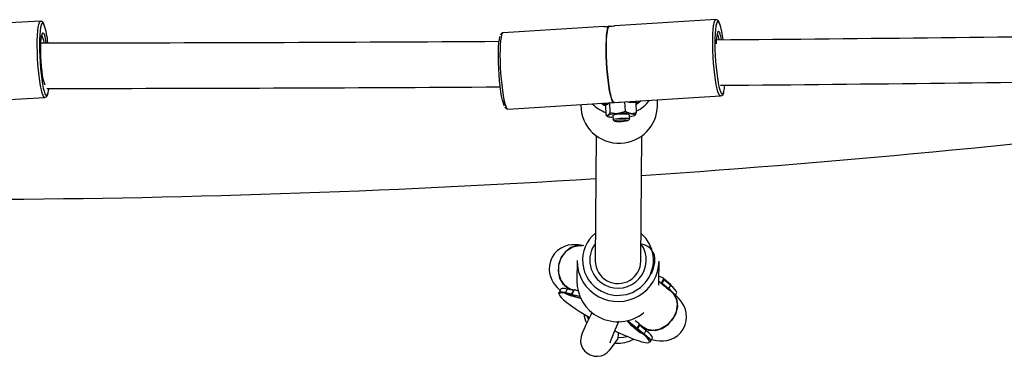
# Model space of a CAD drawing. Units: millimetres. Extents: x -5959 to 6070, y -3372 to 8355.
# Drawn here: x -2785 to -2425, y 5239 to 5362 of the extents above; entities that cross this region are included whole.
import ezdxf

# ---------------------------------------------------------------- set-up
doc = ezdxf.new("R2010")
doc.units = ezdxf.units.MM
doc.layers.add('Toestel 2D', color=7, linetype='Continuous', lineweight=20)

# ---------------------------------------------------------------- blocks, each defined once
blk = doc.blocks.new('SPK-11511')
at = {"layer": 'Toestel 2D', "linetype": 'Continuous', "lineweight": 25}
for p, q in [((-2530.45, 5361.93), (-2567.34, 5359.66)), ((-2777.41, 5361.34), (-2814.55, 5359.28)), ((-2571.35, 5359.41), (-2608.23, 5357.15)), ((-2569.4, 5359.61), (-2569.5, 5359.6)), ((-2569.39, 5359.51), (-2569.4, 5359.61)), ((-2814.72, 5331.23), (-2775.86, 5333.39)), ((-2775.62, 5334.45), (-2775.5, 5334.29)), ((-2567.57, 5331.59), (-2528.73, 5333.98)), ((-2528.5, 5335.04), (-2528.36, 5334.86)), ((-2606.52, 5329.2), (-2567.89, 5331.57)), ((-2579.81, 5330.84), (-2579.81, 5330.62)), ((-2571.95, 5331.32), (-2571.93, 5331.29)), ((-2571.35, 5331.02), (-2570.97, 5330.92)), ((-2570.81, 5330.64), (-2570.66, 5327)), ((-2569.35, 5331.48), (-2569.2, 5327.91)), ((-2567.67, 5331.49), (-2567.57, 5331.49)), ((-2563.79, 5331.82), (-2563.64, 5328.36)), ((-2559.68, 5331.55), (-2559.53, 5327.91)), ((-2559.68, 5331.33), (-2559.16, 5331.53)), ((-2558.42, 5332), (-2558.29, 5332.16)), ((-2551.81, 5330.42), (-2551.79, 5332.56)), ((-2570.55, 5326.92), (-2569.96, 5326.51)), ((-2567.97, 5326.86), (-2568.07, 5326.74)), ((-2568.07, 5326.74), (-2568.01, 5325.31)), ((-2562.02, 5325.56), (-2562.07, 5326.99)), ((-2560.17, 5326.92), (-2560.16, 5326.92)), ((-2567.97, 5325.25), (-2567.4, 5324.73)), ((-2562.57, 5324.93), (-2562.05, 5325.49)), ((-2574.23, 5319.47), (-2574.55, 5273.63)), ((-2557.85, 5273.51), (-2557.53, 5319.36)), ((-2581.2, 5273.67), (-2581.25, 5266.23)), ((-2551.26, 5266.02), (-2551.2, 5273.46)), ((-2549.6, 5266.87), (-2550.26, 5265.65)), ((-2550.26, 5265.65), (-2550.17, 5265.46)), ((-2550.17, 5265.46), (-2549.51, 5266.68)), ((-2550.17, 5265.46), (-2550.16, 5265.45)), ((-2550.16, 5265.45), (-2550.15, 5265.44)), ((-2550.15, 5265.44), (-2550.13, 5265.42)), ((-2549.48, 5266.65), (-2550.13, 5265.42)), ((-2550.13, 5265.42), (-2547.74, 5263.47)), ((-2549.5, 5266.94), (-2549.61, 5267.16)), ((-2549.51, 5266.68), (-2549.6, 5266.87)), ((-2547.12, 5265.02), (-2549.51, 5266.97)), ((-2549.5, 5266.67), (-2549.51, 5266.68)), ((-2549.5, 5266.94), (-2549.5, 5266.94)), ((-2549.5, 5266.67), (-2549.48, 5266.65)), ((-2549.5, 5266.67), (-2549.5, 5266.67)), ((-2547.08, 5264.69), (-2549.48, 5266.65)), ((-2547.08, 5264.69), (-2547.74, 5263.47)), ((-2546.81, 5264.76), (-2547.12, 5265.02)), ((-2546.77, 5264.43), (-2547.08, 5264.69)), ((-2587.15, 5263.22), (-2587.8, 5262)), ((-2585.59, 5262.08), (-2585.47, 5262.05)), ((-2584.81, 5263.27), (-2585.47, 5262.05)), ((-2585.47, 5262.05), (-2583.06, 5261.48)), ((-2582.97, 5261.07), (-2585.38, 5261.64)), ((-2582.4, 5262.7), (-2584.81, 5263.27)), ((-2584.52, 5263.42), (-2584.56, 5263.43)), ((-2582.21, 5262.88), (-2584.52, 5263.42)), ((-2583.06, 5261.48), (-2582.4, 5262.7)), ((-2583.06, 5261.48), (-2583.04, 5261.48)), ((-2583.03, 5261.48), (-2583.04, 5261.48)), ((-2583.04, 5261.48), (-2583.04, 5261.48)), ((-2582.37, 5262.7), (-2583.03, 5261.48)), ((-2583.03, 5261.48), (-2582.93, 5261.58)), ((-2582.93, 5261.07), (-2582.97, 5261.07)), ((-2582.93, 5261.58), (-2582.28, 5262.8)), ((-2582.92, 5261.07), (-2582.93, 5261.07)), ((-2582.9, 5261.07), (-2582.92, 5261.07)), ((-2582.77, 5261.2), (-2582.9, 5261.07)), ((-2582.38, 5262.7), (-2582.4, 5262.7)), ((-2582.38, 5262.7), (-2582.37, 5262.7)), ((-2582.38, 5262.7), (-2582.38, 5262.7)), ((-2582.28, 5262.8), (-2582.37, 5262.7)), ((-2582.23, 5262.86), (-2582.32, 5262.77)), ((-2581.85, 5262.95), (-2580.79, 5262.67)), ((-2547.74, 5263.47), (-2547.59, 5263.35)), ((-2545.17, 5261.03), (-2544.77, 5261.78)), ((-2583.1, 5260.73), (-2580.45, 5260.1)), ((-2559.9, 5251.81), (-2558.66, 5250.76)), ((-2558.52, 5250.3), (-2559.18, 5249.08)), ((-2559.09, 5248.89), (-2558.43, 5250.11)), ((-2558.4, 5250.08), (-2559.05, 5248.85)), ((-2558.42, 5250.37), (-2558.52, 5250.59)), ((-2558.43, 5250.11), (-2558.52, 5250.3)), ((-2556.04, 5248.45), (-2558.43, 5250.4)), ((-2558.43, 5250.11), (-2558.42, 5250.1)), ((-2558.42, 5250.37), (-2558.42, 5250.37)), ((-2558.42, 5250.09), (-2558.42, 5250.1)), ((-2558.4, 5250.08), (-2558.42, 5250.09)), ((-2556, 5248.12), (-2558.4, 5250.08)), ((-2561.1, 5249.78), (-2558.51, 5247.66)), ((-2559.5, 5248.77), (-2559.62, 5249.02)), ((-2559.48, 5248.74), (-2559.5, 5248.77)), ((-2559.47, 5248.73), (-2559.48, 5248.74)), ((-2559.43, 5248.69), (-2559.47, 5248.73)), ((-2557.03, 5246.73), (-2559.43, 5248.69)), ((-2559.18, 5249.08), (-2559.09, 5248.89)), ((-2559.08, 5248.88), (-2559.09, 5248.89)), ((-2559.08, 5248.87), (-2559.08, 5248.88)), ((-2559.08, 5248.87), (-2559.05, 5248.85)), ((-2559.05, 5248.85), (-2556.66, 5246.9)), ((-2556, 5248.12), (-2556.66, 5246.9)), ((-2556.66, 5246.9), (-2556.51, 5246.78)), ((-2555.73, 5248.19), (-2556.04, 5248.45)), ((-2555.69, 5247.86), (-2556, 5248.12)), ((-2566.32, 5245.48), (-2566.24, 5245.06)), ((-2554.34, 5243.99), (-2553.68, 5245.21))]:
    blk.add_line(p, q, dxfattribs=at)
at = {"layer": 'Toestel 2D', "linetype": 'Continuous', "lineweight": 25, "flags": 128}
for points in [[(-2528.75, 5333.98), (-2529.02, 5334.13), (-2529.34, 5334.63), (-2529.66, 5335.48), (-2529.99, 5336.65), (-2530.3, 5338.12), (-2530.59, 5339.84), (-2530.86, 5341.77), (-2531.09, 5343.86), (-2531.29, 5346.05), (-2531.44, 5348.3), (-2531.55, 5350.53), (-2531.6, 5352.7), (-2531.6, 5354.75), (-2531.55, 5356.62), (-2531.45, 5358.27), (-2531.3, 5359.65), (-2531.11, 5360.72), (-2530.87, 5361.47), (-2530.61, 5361.86), (-2530.45, 5361.93)], [(-2776.17, 5333.56), (-2776.48, 5334.1), (-2776.8, 5334.97), (-2777.11, 5336.17), (-2777.41, 5337.66), (-2777.69, 5339.4), (-2777.95, 5341.35), (-2778.17, 5343.45), (-2778.35, 5345.65), (-2778.48, 5347.9), (-2778.57, 5350.13), (-2778.61, 5352.3), (-2778.59, 5354.33), (-2778.53, 5356.18), (-2778.41, 5357.81), (-2778.26, 5359.16), (-2778.05, 5360.21), (-2777.82, 5360.93), (-2777.55, 5361.3), (-2777.41, 5361.34)], [(-2776.95, 5360.49), (-2777.2, 5359.94), (-2777.41, 5359.04), (-2777.58, 5357.83), (-2777.71, 5356.34), (-2777.79, 5354.6), (-2777.82, 5352.66), (-2777.79, 5350.58), (-2777.72, 5348.42), (-2777.6, 5346.22), (-2777.43, 5344.06), (-2777.22, 5341.99), (-2776.98, 5340.07), (-2776.71, 5338.35), (-2776.42, 5336.87), (-2776.12, 5335.68), (-2775.81, 5334.82), (-2775.62, 5334.45)], [(-2776.1, 5360.03), (-2776.39, 5360.51), (-2776.68, 5360.68), (-2776.95, 5360.49), (-2776.95, 5360.49)], [(-2567.67, 5331.49), (-2567.69, 5331.49), (-2568, 5331.68), (-2568.32, 5332.23), (-2568.65, 5333.14), (-2568.97, 5334.36), (-2569.29, 5335.88), (-2569.58, 5337.66), (-2569.85, 5339.64), (-2570.08, 5341.77), (-2570.27, 5344), (-2570.42, 5346.27), (-2570.51, 5348.53), (-2570.56, 5350.7), (-2570.55, 5352.75), (-2570.49, 5354.6), (-2570.38, 5356.22), (-2570.22, 5357.56), (-2570.02, 5358.59), (-2569.77, 5359.28), (-2569.5, 5359.6)], [(-2567.36, 5331.61), (-2567.59, 5331.49), (-2567.9, 5331.68), (-2568.22, 5332.24), (-2568.55, 5333.14), (-2568.87, 5334.37), (-2569.19, 5335.89), (-2569.48, 5337.66), (-2569.75, 5339.64), (-2569.98, 5341.77), (-2570.17, 5344.01), (-2570.32, 5346.28), (-2570.41, 5348.53), (-2570.46, 5350.71), (-2570.45, 5352.75), (-2570.39, 5354.61), (-2570.28, 5356.23), (-2570.12, 5357.57), (-2569.92, 5358.59), (-2569.68, 5359.28), (-2569.4, 5359.61), (-2569.4, 5359.61)], [(-2567.57, 5331.59), (-2567.59, 5331.59), (-2567.89, 5331.77), (-2568.21, 5332.32), (-2568.54, 5333.21), (-2568.86, 5334.42), (-2569.18, 5335.93), (-2569.47, 5337.69), (-2569.73, 5339.66), (-2569.97, 5341.79), (-2570.16, 5344.01), (-2570.3, 5346.27), (-2570.4, 5348.52), (-2570.44, 5350.69), (-2570.44, 5352.72), (-2570.38, 5354.57), (-2570.26, 5356.17), (-2570.11, 5357.5), (-2569.9, 5358.52), (-2569.66, 5359.2), (-2569.39, 5359.51)], [(-2529.96, 5361.11), (-2530.01, 5361.04), (-2530.25, 5360.46), (-2530.45, 5359.54), (-2530.62, 5358.31), (-2530.73, 5356.79), (-2530.8, 5355.03), (-2530.81, 5353.09), (-2530.77, 5351), (-2530.68, 5348.83), (-2530.55, 5346.64), (-2530.36, 5344.48), (-2530.14, 5342.42), (-2529.88, 5340.52), (-2529.6, 5338.81), (-2529.3, 5337.36), (-2528.98, 5336.2), (-2528.67, 5335.36), (-2528.5, 5335.04)], [(-2529.14, 5360.64), (-2529.44, 5361.13), (-2529.74, 5361.27), (-2529.96, 5361.11)], [(-2775.68, 5337.92), (-2775.88, 5338.3), (-2776.14, 5339.09), (-2776.39, 5340.19), (-2776.63, 5341.54), (-2776.84, 5343.11), (-2777.02, 5344.83), (-2777.16, 5346.64), (-2777.25, 5348.48), (-2777.3, 5350.28), (-2777.3, 5351.98), (-2777.25, 5353.51), (-2777.16, 5354.82), (-2777.02, 5355.87), (-2776.84, 5356.61), (-2776.67, 5356.96)], [(-2776.67, 5356.96), (-2776.63, 5357.01), (-2776.39, 5357.07), (-2776.14, 5356.78), (-2776.01, 5356.5)], [(-2607.71, 5330.24), (-2607.83, 5330.49), (-2608.15, 5331.33), (-2608.46, 5332.49), (-2608.77, 5333.95), (-2609.05, 5335.65), (-2609.31, 5337.56), (-2609.53, 5339.62), (-2609.71, 5341.77), (-2609.85, 5343.96), (-2609.94, 5346.13), (-2609.98, 5348.22), (-2609.97, 5350.17), (-2609.9, 5351.93), (-2609.78, 5353.44), (-2609.62, 5354.68), (-2609.42, 5355.6), (-2609.31, 5355.9)], [(-2608.23, 5357.15), (-2608.25, 5357.15), (-2608.53, 5356.93), (-2608.78, 5356.36), (-2608.99, 5355.44), (-2609.16, 5354.21), (-2609.29, 5352.7), (-2609.36, 5350.93), (-2609.39, 5348.97), (-2609.36, 5346.85), (-2609.28, 5344.64), (-2609.15, 5342.39), (-2608.98, 5340.17), (-2608.76, 5338.02), (-2608.51, 5336), (-2608.23, 5334.17), (-2607.93, 5332.57), (-2607.61, 5331.25), (-2607.28, 5330.23), (-2606.96, 5329.55), (-2606.65, 5329.23), (-2606.52, 5329.2)], [(-2529.69, 5357.54), (-2529.66, 5357.58), (-2529.42, 5357.66), (-2529.16, 5357.4), (-2529.03, 5357.12)], [(-2774.59, 5335.22), (-2774.48, 5335.76), (-2774.35, 5336.59)], [(-2775.85, 5333.39), (-2775.87, 5333.38), (-2776.17, 5333.56)], [(-2775.5, 5334.29), (-2775.21, 5334.12), (-2774.94, 5334.32), (-2774.69, 5334.87), (-2774.59, 5335.22)], [(-2528.36, 5334.86), (-2528.06, 5334.72), (-2527.79, 5334.95), (-2527.55, 5335.53), (-2527.48, 5335.79)], [(-2572.41, 5331.29), (-2571.31, 5330.64), (-2570.93, 5330.46)], [(-2571.93, 5331.29), (-2571.84, 5331.23), (-2571.35, 5331.02)], [(-2571.1, 5330.99), (-2570.91, 5330.98), (-2570.17, 5331.27), (-2570.02, 5331.44)], [(-2569.35, 5331.55), (-2570.06, 5330.84), (-2570.81, 5330.64)], [(-2565.32, 5331.73), (-2566.52, 5331.52), (-2568.47, 5331.54)], [(-2559.68, 5331.55), (-2561.7, 5331.51), (-2563.19, 5331.86)], [(-2561.71, 5331.95), (-2561.17, 5331.85), (-2559.42, 5331.95)], [(-2559.66, 5330.92), (-2559.32, 5331.13), (-2557.78, 5332.27)], [(-2559.16, 5331.53), (-2559.01, 5331.59), (-2558.61, 5331.83), (-2558.58, 5332.07), (-2558.64, 5332.14)], [(-2569.91, 5326.86), (-2570.02, 5326.81), (-2570.54, 5326.95)], [(-2569.91, 5326.86), (-2570.03, 5326.76), (-2570.07, 5326.66), (-2570.02, 5326.56), (-2569.89, 5326.47), (-2569.67, 5326.38), (-2569.38, 5326.31), (-2569.01, 5326.24), (-2568.58, 5326.18)], [(-2569.2, 5327.91), (-2569.38, 5327.54), (-2569.91, 5326.86)], [(-2569.2, 5327.91), (-2566.7, 5327.53), (-2566.4, 5327.54)], [(-2568.04, 5326.14), (-2568.08, 5326.14), (-2568.58, 5326.18)], [(-2562.07, 5326.99), (-2562.09, 5327.03), (-2562.36, 5327.17), (-2562.97, 5327.27), (-2563.82, 5327.33), (-2564.83, 5327.33), (-2565.87, 5327.27), (-2566.81, 5327.17), (-2567.54, 5327.02), (-2567.97, 5326.86)], [(-2567.79, 5325.5), (-2567.24, 5325.65), (-2566.42, 5325.78), (-2565.43, 5325.87), (-2564.39, 5325.91), (-2563.42, 5325.89), (-2562.65, 5325.81), (-2562.16, 5325.69), (-2562.02, 5325.54), (-2562.05, 5325.49)], [(-2566.4, 5327.54), (-2564.17, 5328.13), (-2563.64, 5328.36)], [(-2563.64, 5328.36), (-2561.78, 5327.58), (-2561.56, 5327.55)], [(-2561.56, 5327.55), (-2559.92, 5327.76), (-2559.53, 5327.91)], [(-2561.56, 5327.55), (-2561.13, 5327.49), (-2560.76, 5327.42), (-2560.47, 5327.35), (-2560.26, 5327.26), (-2560.12, 5327.17), (-2560.08, 5327.07), (-2560.11, 5326.97), (-2560.24, 5326.87)], [(-2559.53, 5327.91), (-2559.71, 5327.55), (-2560.24, 5326.87)], [(-2567.97, 5325.25), (-2568.01, 5325.33), (-2567.79, 5325.5)], [(-2567.25, 5324.94), (-2566.73, 5325.08), (-2565.94, 5325.19), (-2565.01, 5325.26), (-2564.07, 5325.27), (-2563.28, 5325.22), (-2562.74, 5325.13), (-2562.55, 5324.99), (-2562.73, 5324.84), (-2563.25, 5324.7), (-2564.04, 5324.59), (-2564.97, 5324.52), (-2565.91, 5324.51), (-2566.7, 5324.56), (-2567.24, 5324.66), (-2567.43, 5324.79), (-2567.25, 5324.94)], [(-2578.71, 5279.06), (-2579.23, 5279.18), (-2580.63, 5279.42), (-2581.84, 5279.52), (-2583.09, 5279.49), (-2584.39, 5279.3), (-2585.73, 5278.9), (-2587.06, 5278.27), (-2588.31, 5277.39), (-2589.4, 5276.29), (-2590.29, 5275), (-2590.96, 5273.47), (-2591.32, 5271.95), (-2591.41, 5270.48), (-2591.26, 5269.1), (-2590.93, 5267.83), (-2590.47, 5266.69), (-2589.9, 5265.67), (-2589.24, 5264.73), (-2588.43, 5263.79), (-2587.4, 5262.76)], [(-2583.85, 5263.31), (-2584.19, 5263.42), (-2586.13, 5264.99), (-2587.46, 5267.24), (-2588.03, 5269.9), (-2587.77, 5272.69), (-2586.71, 5275.27), (-2584.97, 5277.37), (-2582.74, 5278.74), (-2580.29, 5279.24), (-2579.42, 5279.08)], [(-2579.42, 5279.08), (-2581, 5279.19), (-2583.42, 5278.43), (-2585.53, 5276.83), (-2587.09, 5274.56), (-2587.93, 5271.89), (-2587.95, 5269.11), (-2587.16, 5266.54), (-2585.63, 5264.46), (-2583.73, 5263.24)], [(-2554.01, 5268.86), (-2553.27, 5270.96), (-2552.79, 5272.94), (-2552.7, 5273.9), (-2552.74, 5274.76), (-2552.89, 5275.54), (-2553.14, 5276.26), (-2553.56, 5277.06), (-2554.27, 5277.97), (-2555.29, 5278.83), (-2556.49, 5279.45), (-2557.68, 5279.76), (-2557.81, 5279.77)], [(-2551.24, 5268.03), (-2550.21, 5267.61), (-2549.76, 5267.34)], [(-2551.32, 5264.74), (-2551.29, 5265.13), (-2551.26, 5266.02)], [(-2544.77, 5261.78), (-2544.72, 5261.95), (-2544.86, 5262.41), (-2545.3, 5263.03), (-2546.05, 5263.8), (-2546.77, 5264.43)], [(-2587.71, 5261.38), (-2587.85, 5261.8), (-2587.7, 5262.12), (-2587.25, 5262.27), (-2586.5, 5262.25), (-2585.59, 5262.08)], [(-2586.64, 5261.86), (-2587.17, 5261.85), (-2587.6, 5261.69), (-2587.71, 5261.42)], [(-2587.71, 5261.42), (-2587.71, 5261.34), (-2587.49, 5260.83), (-2586.96, 5260.16), (-2586.11, 5259.34), (-2584.97, 5258.39), (-2583.55, 5257.33), (-2581.89, 5256.18), (-2580.03, 5254.96), (-2577.99, 5253.7), (-2576.71, 5252.94)], [(-2584.81, 5263.27), (-2585.85, 5263.47), (-2586.6, 5263.49), (-2587.05, 5263.34), (-2587.15, 5263.22)], [(-2585.38, 5261.64), (-2586.42, 5261.84), (-2586.64, 5261.86)], [(-2585.38, 5261.64), (-2583.74, 5260.91), (-2583.1, 5260.73)], [(-2580.01, 5260.58), (-2582.32, 5261.05), (-2582.77, 5261.2)], [(-2582.32, 5262.77), (-2582.34, 5262.75), (-2582.37, 5262.7)], [(-2553.93, 5244.76), (-2552.19, 5244.4), (-2550.87, 5244.27), (-2549.63, 5244.28), (-2548.34, 5244.45), (-2547, 5244.82), (-2545.66, 5245.43), (-2544.4, 5246.28), (-2543.29, 5247.36), (-2542.37, 5248.63), (-2541.66, 5250.15), (-2541.27, 5251.67), (-2541.16, 5253.15), (-2541.28, 5254.54), (-2541.59, 5255.82), (-2542.05, 5256.98), (-2542.61, 5258.01), (-2543.26, 5258.96), (-2544.04, 5259.89), (-2545.08, 5260.95), (-2546.62, 5262.28)], [(-2546.7, 5262.32), (-2545.29, 5260.7), (-2544.74, 5259.34)], [(-2544.7, 5259.19), (-2545.68, 5261.3), (-2546.69, 5262.2)], [(-2583.14, 5260.74), (-2583.15, 5260.74), (-2583.1, 5260.73)], [(-2580.87, 5260.24), (-2580.48, 5260.11), (-2579.69, 5259.99)], [(-2544.74, 5259.34), (-2544.52, 5256.86), (-2545.12, 5254.27), (-2546.49, 5251.84), (-2548.46, 5249.86), (-2550.82, 5248.55), (-2553.29, 5248.06), (-2555.6, 5248.43), (-2556.99, 5249.32)], [(-2556.89, 5249.15), (-2554.92, 5248.22), (-2552.52, 5248.12), (-2550.05, 5248.88), (-2547.79, 5250.42), (-2545.99, 5252.57), (-2544.85, 5255.08), (-2544.5, 5257.67), (-2544.7, 5259.19)], [(-2575.78, 5254.71), (-2576.2, 5253.88), (-2577.42, 5251.37), (-2578.07, 5249.96), (-2578.71, 5248.5), (-2579.27, 5247.08), (-2579.65, 5245.91), (-2579.85, 5245.05), (-2579.91, 5244.36), (-2579.89, 5243.78), (-2579.86, 5243.51), (-2579.81, 5243.22), (-2579.16, 5241.57), (-2578.52, 5240.69), (-2577.68, 5239.91), (-2576.45, 5239.16), (-2574.96, 5238.7), (-2573.55, 5238.63), (-2572.38, 5238.83), (-2571.42, 5239.19), (-2570.28, 5239.93), (-2569.33, 5240.83), (-2568.57, 5241.74), (-2567.61, 5243.03), (-2566.38, 5244.82), (-2566.23, 5245.06)], [(-2577.67, 5253.51), (-2577.31, 5252.58), (-2577.09, 5252.12)], [(-2569.11, 5243.57), (-2569.08, 5243.63), (-2568.82, 5244.39), (-2568.25, 5245.94), (-2567.26, 5248.3), (-2565.86, 5251.41), (-2565.84, 5251.46)], [(-2559.62, 5249.02), (-2562.21, 5251.3), (-2562.64, 5251.91)], [(-2567.36, 5247.94), (-2566.65, 5247.6), (-2564.48, 5246.59), (-2562.43, 5245.71), (-2560.56, 5244.96), (-2558.9, 5244.37), (-2557.48, 5243.94), (-2556.34, 5243.68), (-2555.48, 5243.6), (-2554.94, 5243.71), (-2554.83, 5243.78)], [(-2566.11, 5247.36), (-2566.11, 5246.48), (-2566.32, 5245.48)], [(-2558.51, 5247.66), (-2558.2, 5247.4), (-2557.98, 5247.2), (-2557.97, 5247.19)], [(-2557.03, 5246.73), (-2558.43, 5247.6), (-2558.51, 5247.66)], [(-2556.51, 5246.78), (-2555.63, 5246), (-2554.88, 5245.24), (-2554.44, 5244.62), (-2554.3, 5244.16), (-2554.47, 5243.85), (-2554.91, 5243.72)], [(-2553.68, 5245.21), (-2553.64, 5245.38), (-2553.78, 5245.84), (-2554.22, 5246.46), (-2554.97, 5247.23), (-2555.69, 5247.86)], [(-2566.32, 5245.48), (-2564.17, 5245.67), (-2562.99, 5245.94)], [(-2554.83, 5243.78), (-2554.72, 5243.99), (-2554.82, 5244.44), (-2555.16, 5244.95)]]:
    blk.add_lwpolyline(points, dxfattribs=at)
at = {"layer": 'Toestel 2D', "linetype": 'Continuous', "lineweight": 25}
for centre, radius, start, end in [((-2530.43, 5360.65), 1.24, 10.7193, 91.0216), ((-2777.45, 5360), 1.31, 11.0876, 87.5805), ((-2800.56, 5351.55), 25.89, 4.276, 19.1167), ((-2578.78, 5516.99), 157.76, 272.6983, 273.3781), ((-2573.97, 5440.64), 81.26, 273.2342, 274.6788), ((-2551.67, 5352.46), 23.98, 5.177, 19.9508), ((-2783.14, 5352.9), 7.04, 5.1694, 28.3446), ((-2790.74, 5351.43), 15.58, 7.5869, 18.971), ((-2608.19, 5356.05), 1.08, 88.1491, 170.027), ((-2518.68, 5353.79), 11.63, 161.1559, 183.618), ((-2762.2, 33579.75), 28226.13, 270.470934, 270.805123), ((-2535.02, 5353.92), 5.85, 7.8601, 29.9126), ((-2541.98, 5352.41), 13.79, 9.1651, 19.968), ((-2793.23, 34662.96), 29309.53, 270.031274, 270.358736), ((-2800.11, 36651.17), 31314.45, 270.045713, 270.349209), ((-2784.53, 35585.4), 30248.59, 270.484496, 270.794804), ((-2543, 5339.19), 15.89, 347.6393, 354.8513), ((-2776.24, 5334.99), 1.63, 285.3112, 0.6661), ((-2529, 5335.49), 1.51, 278.6364, 4.3759), ((-2606.61, 5330.27), 1.04, 201.5369, 274.1375), ((-2565.88, 5330.61), 13.93, 179.9601, 272.6368), ((-2565.78, 5341.03), 14.02, 225.1619, 249.4964), ((-2571.2, 5330.6), 0.4, 5.6905, 75.3885), ((-2565.71, 5330.59), 13.91, 271.9571, 359.305), ((-2559.25, 5331.54), 0.437, 112.9481, 178.8449), ((-2565.65, 5340.99), 13.96, 295.8898, 321.9646), ((-2566.17, 5316.98), 10.56, 91.2662, 110.7377), ((-2563.96, 5300.23), 27.42, 84.9849, 95.0997), ((-2562.77, 5332.68), 6.34, 276.5063, 293.5266), ((-2818.81, 9174.38), 3878.32, 273.86138, 277.22973), ((-2818.76, 9173.67), 3877.61, 270.20111, 273.61397), ((-2566.42, 5273.87), 12.78, 129.1366, 242.5554), ((-2566.15, 5273.85), 12.89, 241.4623, 49.5385), ((-2566.37, 5273.87), 10.17, 143.1086, 242.5522), ((-2566.17, 5273.88), 10.28, 241.5982, 35.5437), ((-2566.4, 5273.6), 14.8, 179.7241, 242.4538), ((-2566.32, 5273.59), 8.24, 179.7248, 242.4528), ((-2566.19, 5273.7), 14.99, 241.9005, 359.093), ((-2566.2, 5273.64), 8.34, 241.9102, 359.0832), ((-2566.46, 5266.16), 14.8, 179.7232, 242.4543), ((-2498.51, 5324.81), 78.88, 228.0208, 232.3645), ((-2550.5, 5265.8), 0.285, 230.4322, 328.4507), ((-2550.44, 5265.61), 0.305, 294.0422, 331.6078), ((-2550.44, 5265.6), 0.321, 296.9887, 331.7405), ((-2550.45, 5265.6), 0.332, 298.0641, 331.4933), ((-2550.45, 5265.6), 0.363, 301.3251, 331.7767), ((-2549.94, 5267.02), 0.369, 337.2883, 60.917), ((-2549.75, 5266.81), 0.282, 330.5213, 34.7145), ((-2549.74, 5266.8), 0.277, 329.732, 37.8877), ((-2549.7, 5266.79), 0.264, 327.7346, 45.4416), ((-2549.77, 5266.82), 0.291, 331.4912, 23.6421), ((-2547.3, 5264.83), 0.264, 327.6978, 45.4783), ((-2585.21, 5261.9), 0.306, 149.6138, 236.0599), ((-2584.57, 5263.15), 0.274, 79.3592, 153.9734), ((-2582.8, 5261.33), 0.306, 149.6137, 236.06), ((-2582.77, 5261.33), 0.306, 151.1088, 239.8937), ((-2582.77, 5261.33), 0.306, 151.64, 240.7987), ((-2582.76, 5261.34), 0.3, 151.9971, 243.2917), ((-2582.7, 5261.45), 0.264, 152.3482, 254.1971), ((-2582.14, 5262.57), 0.297, 111.5157, 152.5198), ((-2582.12, 5262.56), 0.297, 121.9298, 151.8303), ((-2582.12, 5262.56), 0.294, 126.1919, 151.8859), ((-2581.97, 5262.62), 0.352, 70.0864, 149.8298), ((-2548.05, 5263.63), 0.357, 295.0465, 332.0209), ((-2554.5, 5254.43), 11.28, 39.3921, 52.2298), ((-2566.57, 5255.83), 12.25, 187.9257, 204.0448), ((-2566.25, 5266.44), 15.14, 242.2605, 308.9195), ((-2557.14, 5255.18), 6.69, 210.0235, 236.1823), ((-2558.86, 5250.45), 0.367, 337.2071, 57.7575), ((-2558.65, 5250.23), 0.274, 329.339, 38.3047), ((-2558.62, 5250.22), 0.265, 327.8791, 45.2967), ((-2558.67, 5250.24), 0.282, 330.3987, 33.8667), ((-2558.69, 5250.25), 0.29, 331.4023, 23.6731), ((-2559.42, 5249.24), 0.29, 227.0047, 327.9472), ((-2559.36, 5249.04), 0.305, 241.8659, 331.6724), ((-2559.35, 5249.02), 0.307, 245.1696, 332.7052), ((-2559.35, 5249.01), 0.306, 246.3626, 333.4977), ((-2559.33, 5248.98), 0.305, 251.3676, 335.4617), ((-2556.93, 5247.02), 0.305, 251.3575, 335.4784), ((-2564.05, 5237.49), 11.6, 39.9856, 52.7984), ((-2556.22, 5248.26), 0.265, 327.8669, 45.309), ((-2566.32, 5256.09), 12.62, 266.0148, 297.7488)]:
    blk.add_arc(centre, radius, start, end, dxfattribs=at)
for centre, major_axis, ratio, start_param, end_param in [((-2578.24, 5270.37), (0.12, 10.52), 0.950003, 2.666303, 2.888967), ((-2578.24, 5270.37), (-3.49, 9.96), 0.97409, 2.326619, 2.633637), ((-2578.24, 5270.37), (0.12, 10.52), 0.950003, 2.888967, 2.931077), ((-2554.29, 5257.77), (8.48, 6.23), 0.943645, 3.124812, 3.579793), ((-2554.29, 5257.77), (7.5, 7.36), 0.899149, 3.240693, 3.268686), ((-2554.29, 5257.77), (7.5, 7.36), 0.899149, 3.268686, 3.445429)]:
    blk.add_ellipse(centre, major_axis=major_axis, ratio=ratio, start_param=start_param, end_param=end_param, dxfattribs=at)

msp = doc.modelspace()

# ---------------------------------------------------------------- block references
msp.add_blockref('SPK-11511', (0, 0))

doc.saveas('drawing.dxf')
